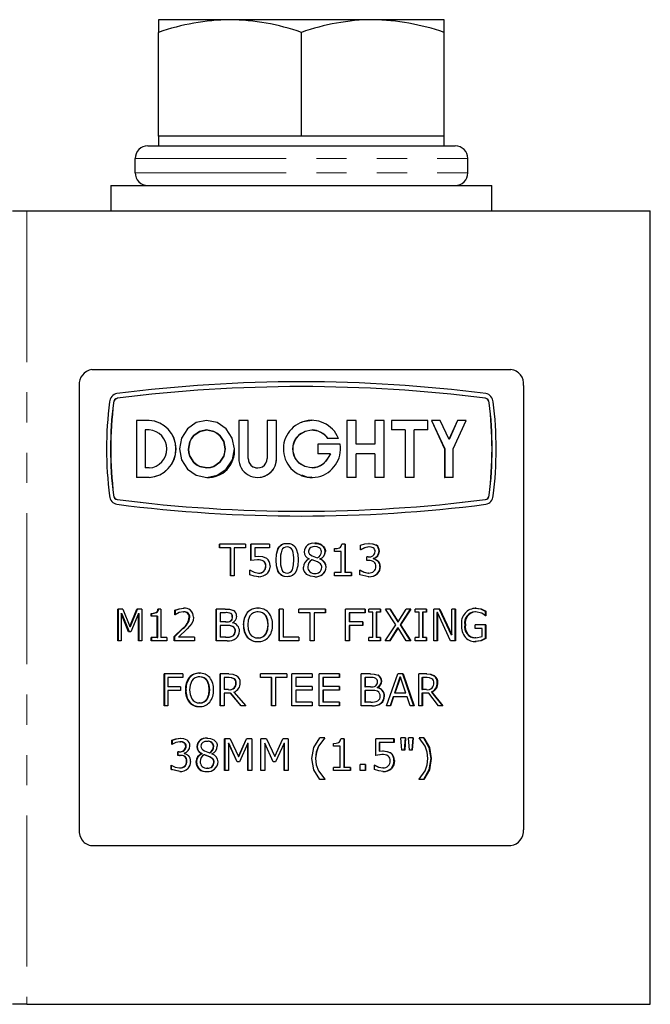
# Model space of a CAD drawing. Units: millimetres. Extents: x 92 to 537, y -88 to 411.
# Drawn here: x 447 to 487, y 209 to 271 of the extents above; entities that cross this region are included whole.
import ezdxf

# ---------------------------------------------------------------- set-up
doc = ezdxf.new("R2010")
doc.units = ezdxf.units.MM
doc.header["$LTSCALE"] = 1.5
doc.linetypes.add('PHANTOM', pattern=[12.7, 6.35, -1.27, 1.27, -1.27, 1.27, -1.27])

msp = doc.modelspace()

# ---------------------------------------------------------------- linework, layer by layer
at = {"color": 7, "linetype": 'Continuous', "lineweight": 25}
for p, q in [((455.867, 271.471), (455.867, 270.667)), ((460.367, 271.471), (455.867, 271.471)), ((469.367, 271.471), (460.367, 271.471)), ((473.867, 271.471), (469.367, 271.471)), ((473.867, 270.667), (473.867, 271.471)), ((455.867, 264.121), (455.867, 270.667)), ((464.867, 264.121), (464.867, 270.667)), ((473.867, 264.121), (473.867, 270.667)), ((455.867, 264.121), (455.867, 263.521)), ((460.367, 264.121), (455.867, 264.121)), ((464.867, 264.121), (460.367, 264.121)), ((469.367, 264.121), (464.867, 264.121)), ((473.867, 264.121), (469.367, 264.121)), ((473.867, 263.521), (473.867, 264.121)), ((455.187, 263.521), (474.567, 263.521)), ((454.386, 261.821), (454.386, 262.721)), ((475.367, 261.821), (475.367, 262.721)), ((452.867, 261.021), (452.867, 259.421)), ((452.867, 261.021), (476.867, 261.021)), ((476.867, 259.421), (476.867, 261.021)), ((446.665, 259.421), (447.555, 259.421)), ((447.555, 259.421), (486.867, 259.421)), ((486.867, 209.421), (486.867, 259.421)), ((451.657, 249.421), (478.078, 249.421)), ((450.866, 248.421), (450.866, 220.421)), ((478.868, 248.421), (478.868, 220.421)), ((476.702, 247.335), (476.713, 247.335)), ((454.482, 246.221), (454.482, 242.62)), ((455.269, 246.221), (454.482, 246.221)), ((455.277, 246.221), (455.269, 246.221)), ((460.925, 246.221), (460.925, 243.821)), ((461.517, 246.221), (460.925, 246.221)), ((461.517, 243.821), (461.517, 246.221)), ((461.52, 246.221), (461.517, 246.221)), ((461.52, 243.821), (461.52, 246.221)), ((462.71, 246.221), (462.71, 243.821)), ((463.308, 246.221), (462.71, 246.221)), ((463.308, 243.821), (463.308, 246.221)), ((463.31, 246.221), (463.308, 246.221)), ((463.31, 243.821), (463.31, 246.221)), ((467.73, 246.221), (467.73, 242.62)), ((467.73, 246.221), (467.733, 246.221)), ((467.733, 246.221), (467.733, 242.62)), ((468.327, 246.221), (467.733, 246.221)), ((468.327, 244.721), (468.327, 246.221)), ((469.505, 246.221), (469.505, 244.721)), ((469.505, 246.221), (469.509, 246.221)), ((470.095, 246.221), (469.509, 246.221)), ((469.509, 246.221), (469.509, 244.721)), ((470.095, 242.62), (470.095, 246.221)), ((470.542, 246.221), (470.542, 245.621)), ((470.542, 246.221), (470.547, 246.221)), ((470.547, 246.221), (470.547, 245.621)), ((472.832, 246.221), (470.547, 246.221)), ((472.832, 245.621), (472.832, 246.221)), ((473.065, 246.221), (473.894, 244.42)), ((473.065, 246.221), (473.072, 246.221)), ((473.072, 246.221), (473.903, 244.42)), ((473.627, 246.221), (473.072, 246.221)), ((474.176, 245.021), (473.627, 246.221)), ((474.709, 246.221), (474.168, 245.021)), ((474.718, 246.221), (474.176, 245.021)), ((474.448, 244.42), (475.253, 246.221)), ((474.709, 246.221), (474.718, 246.221)), ((475.253, 246.221), (474.718, 246.221)), ((455.269, 245.621), (455.016, 245.621)), ((455.016, 245.621), (455.016, 243.22)), ((455.025, 245.621), (455.025, 243.22)), ((470.542, 245.621), (470.547, 245.621)), ((471.413, 245.621), (470.547, 245.621)), ((471.407, 245.621), (471.407, 242.62)), ((471.413, 245.621), (471.413, 242.62)), ((472.832, 245.621), (471.985, 245.621)), ((471.985, 242.62), (471.985, 245.621)), ((465.909, 244.721), (465.909, 244.121)), ((465.909, 244.721), (465.91, 244.721)), ((465.91, 244.721), (465.91, 244.121)), ((467.308, 244.721), (465.91, 244.721)), ((466.537, 245.081), (466.538, 245.081)), ((467.208, 245.081), (466.538, 245.081)), ((469.509, 244.721), (468.327, 244.721)), ((465.909, 244.121), (465.91, 244.121)), ((466.697, 244.121), (465.91, 244.121)), ((469.509, 244.121), (468.327, 244.121)), ((468.327, 242.62), (468.327, 244.121)), ((469.505, 244.121), (469.505, 242.62)), ((469.509, 244.121), (469.509, 242.62)), ((473.894, 244.42), (473.894, 242.62)), ((473.894, 244.42), (473.903, 244.42)), ((473.903, 244.42), (473.903, 242.62)), ((474.448, 242.62), (474.448, 244.42)), ((455.269, 242.62), (454.482, 242.62)), ((455.269, 243.22), (455.016, 243.22)), ((455.277, 242.62), (455.269, 242.62)), ((467.73, 242.62), (467.733, 242.62)), ((468.327, 242.62), (467.733, 242.62)), ((469.505, 242.62), (469.509, 242.62)), ((470.095, 242.62), (469.509, 242.62)), ((471.407, 242.62), (471.413, 242.62)), ((471.985, 242.62), (471.413, 242.62)), ((473.894, 242.62), (473.903, 242.62)), ((474.448, 242.62), (473.903, 242.62)), ((453.032, 241.507), (453.021, 241.507)), ((461.338, 238.421), (459.7, 238.421)), ((459.7, 238.193), (459.7, 238.421)), ((459.723, 238.193), (459.723, 238.421)), ((461.338, 238.421), (461.338, 238.193)), ((462.87, 238.421), (461.688, 238.421)), ((461.688, 237.383), (461.688, 238.421)), ((461.703, 237.383), (461.703, 238.421)), ((462.87, 238.421), (462.87, 238.193)), ((463.969, 238.471), (463.973, 238.471)), ((465.715, 238.471), (465.711, 238.471)), ((467.62, 238.421), (467.417, 238.421)), ((467.607, 238.421), (467.607, 236.623)), ((467.62, 238.421), (467.62, 236.623)), ((468.596, 238.066), (468.596, 238.345)), ((469.148, 238.471), (469.129, 238.471)), ((469.597, 238.356), (469.576, 238.356)), ((460.392, 238.193), (459.7, 238.193)), ((460.392, 236.421), (460.392, 238.193)), ((460.392, 238.193), (460.412, 238.193)), ((460.412, 236.421), (460.412, 238.193)), ((460.64, 238.193), (460.64, 236.421)), ((461.338, 238.193), (460.64, 238.193)), ((461.939, 238.193), (461.939, 237.65)), ((462.87, 238.193), (461.939, 238.193)), ((461.939, 237.65), (462.161, 237.661)), ((461.952, 237.65), (462.173, 237.661)), ((462.161, 237.661), (462.173, 237.661)), ((463.973, 238.243), (463.969, 238.243)), ((464.307, 238.034), (464.305, 238.034)), ((465.321, 237.971), (465.323, 237.971)), ((465.542, 237.678), (465.545, 237.678)), ((465.542, 237.678), (465.87, 237.551)), ((465.545, 237.678), (465.875, 237.551)), ((465.72, 238.269), (465.723, 238.269)), ((466.385, 237.96), (466.378, 237.96)), ((466.965, 237.965), (466.965, 238.142)), ((467.368, 237.965), (466.965, 237.965)), ((467.368, 236.623), (467.368, 237.965)), ((468.61, 238.066), (468.596, 238.066)), ((469.138, 238.243), (469.119, 238.243)), ((469.788, 237.98), (469.766, 237.98)), ((462.098, 237.433), (461.688, 237.383)), ((461.939, 237.65), (461.952, 237.65)), ((462.098, 237.433), (462.11, 237.433)), ((462.485, 237.34), (462.496, 237.34)), ((462.618, 237.048), (462.628, 237.048)), ((463.274, 237.419), (463.281, 237.419)), ((465.367, 237.489), (465.367, 237.497)), ((465.537, 237.427), (465.54, 237.427)), ((465.885, 237.3), (465.54, 237.427)), ((465.87, 237.551), (465.875, 237.551)), ((466.044, 237.486), (466.038, 237.486)), ((466.038, 237.486), (466.038, 237.478)), ((466.044, 237.478), (466.038, 237.478)), ((466.044, 237.486), (466.044, 237.478)), ((469.086, 237.611), (468.995, 237.611)), ((468.995, 237.383), (468.995, 237.611)), ((469.114, 237.383), (468.995, 237.383)), ((469.391, 237.524), (469.391, 237.505)), ((469.411, 237.524), (469.391, 237.524)), ((469.411, 237.505), (469.391, 237.505)), ((469.411, 237.524), (469.411, 237.505)), ((469.694, 237.375), (469.672, 237.375)), ((460.64, 236.421), (460.392, 236.421)), ((461.632, 236.775), (461.613, 236.775)), ((461.613, 236.488), (461.613, 236.775)), ((461.613, 236.488), (461.628, 236.488)), ((461.628, 236.488), (461.628, 236.775)), ((462.166, 236.598), (462.178, 236.598)), ((462.501, 236.72), (462.512, 236.72)), ((463.973, 236.598), (463.969, 236.598)), ((464.309, 236.809), (464.306, 236.809)), ((465.271, 236.991), (465.272, 236.991)), ((465.717, 236.573), (465.721, 236.573)), ((466.436, 236.976), (466.429, 236.976)), ((467.368, 236.623), (466.965, 236.623)), ((466.965, 236.421), (466.965, 236.623)), ((468.021, 236.421), (466.965, 236.421)), ((467.62, 236.623), (467.607, 236.623)), ((468.021, 236.623), (467.62, 236.623)), ((468.007, 236.623), (468.007, 236.421)), ((468.021, 236.623), (468.021, 236.421)), ((468.566, 236.775), (468.546, 236.775)), ((468.546, 236.496), (468.546, 236.775)), ((469.129, 236.37), (468.546, 236.496)), ((469.121, 236.598), (469.102, 236.598)), ((469.653, 236.554), (469.631, 236.554)), ((469.837, 237.004), (469.815, 237.004)), ((462.175, 236.37), (462.187, 236.37)), ((463.969, 236.37), (463.973, 236.37)), ((465.715, 236.37), (465.711, 236.37)), ((469.129, 236.37), (469.109, 236.37)), ((453.605, 234.329), (453.292, 234.329)), ((453.292, 232.329), (453.292, 234.329)), ((453.344, 232.329), (453.344, 234.329)), ((453.508, 234.054), (453.508, 232.329)), ((453.976, 232.886), (453.508, 234.054)), ((453.508, 234.054), (453.56, 234.054)), ((454.025, 232.886), (453.56, 234.054)), ((453.605, 234.329), (454.058, 233.22)), ((454.058, 233.22), (454.502, 234.329)), ((454.106, 233.22), (454.548, 234.329)), ((454.591, 234.054), (454.112, 232.886)), ((454.816, 234.329), (454.502, 234.329)), ((454.591, 232.329), (454.591, 234.054)), ((454.591, 234.054), (454.638, 234.054)), ((454.638, 232.329), (454.638, 234.054)), ((454.816, 234.329), (454.816, 232.329)), ((455.408, 233.873), (455.408, 234.05)), ((455.408, 234.05), (455.45, 234.05)), ((455.45, 233.873), (455.45, 234.05)), ((455.697, 234.105), (455.739, 234.105)), ((456.007, 234.329), (455.82, 234.329)), ((456.007, 234.329), (456.007, 232.531)), ((456.897, 233.974), (456.897, 234.255)), ((456.897, 234.255), (456.933, 234.255)), ((456.91, 233.974), (456.897, 233.974)), ((456.933, 233.974), (456.933, 234.255)), ((457.428, 234.152), (457.461, 234.152)), ((457.434, 234.38), (457.468, 234.38)), ((460.071, 234.329), (459.503, 234.329)), ((459.503, 232.329), (459.503, 234.329)), ((459.527, 232.329), (459.527, 234.329)), ((459.749, 234.101), (459.749, 233.519)), ((460.054, 234.101), (459.749, 234.101)), ((460.076, 234.101), (460.054, 234.101)), ((460.437, 234.047), (460.417, 234.047)), ((461.461, 234.106), (461.476, 234.106)), ((462.127, 234.38), (462.139, 234.38)), ((462.141, 234.152), (462.128, 234.152)), ((463.729, 234.329), (463.476, 234.329)), ((463.476, 232.329), (463.476, 234.329)), ((463.482, 232.329), (463.482, 234.329)), ((463.729, 234.329), (463.729, 232.557)), ((466.385, 234.329), (464.715, 234.329)), ((464.715, 234.101), (464.715, 234.329)), ((465.424, 234.101), (464.715, 234.101)), ((464.716, 234.101), (464.716, 234.329)), ((465.424, 232.329), (465.424, 234.101)), ((465.674, 234.101), (465.674, 232.329)), ((465.677, 234.101), (465.674, 234.101)), ((465.677, 234.101), (465.677, 232.329)), ((466.385, 234.101), (465.677, 234.101)), ((466.378, 234.329), (466.378, 234.101)), ((466.385, 234.329), (466.385, 234.101)), ((468.895, 234.329), (467.645, 234.329)), ((467.645, 232.329), (467.645, 234.329)), ((467.882, 234.101), (467.882, 233.519)), ((467.896, 234.101), (467.882, 234.101)), ((467.896, 234.101), (467.896, 233.519)), ((468.895, 234.101), (467.896, 234.101)), ((468.877, 234.329), (468.877, 234.101)), ((468.895, 234.329), (468.895, 234.101)), ((469.862, 234.329), (469.119, 234.329)), ((469.119, 234.126), (469.119, 234.329)), ((469.368, 234.126), (469.119, 234.126)), ((469.368, 232.531), (469.368, 234.126)), ((469.594, 234.126), (469.594, 232.531)), ((469.615, 234.126), (469.594, 234.126)), ((469.615, 234.126), (469.615, 232.531)), ((469.862, 234.126), (469.615, 234.126)), ((469.84, 234.329), (469.84, 234.126)), ((469.862, 234.329), (469.862, 234.126)), ((470.819, 233.328), (470.182, 234.329)), ((470.476, 234.329), (470.182, 234.329)), ((470.451, 234.329), (470.946, 233.516)), ((470.476, 234.329), (470.974, 233.516)), ((470.974, 233.516), (471.471, 234.329)), ((471.733, 234.329), (471.089, 233.34)), ((471.764, 234.329), (471.117, 233.34)), ((471.764, 234.329), (471.471, 234.329)), ((472.766, 234.329), (472.052, 234.329)), ((472.052, 234.126), (472.052, 234.329)), ((472.291, 234.126), (472.052, 234.126)), ((472.291, 232.531), (472.291, 234.126)), ((472.495, 234.126), (472.495, 232.531)), ((472.529, 234.126), (472.495, 234.126)), ((472.529, 234.126), (472.529, 232.531)), ((472.766, 234.126), (472.529, 234.126)), ((472.731, 234.329), (472.731, 234.126)), ((472.766, 234.329), (472.766, 234.126)), ((473.593, 234.329), (473.214, 234.329)), ((473.214, 232.329), (473.214, 234.329)), ((473.409, 234.118), (473.409, 232.329)), ((473.448, 234.118), (473.409, 234.118)), ((473.448, 234.118), (473.448, 232.329)), ((474.28, 232.329), (473.448, 234.118)), ((473.554, 234.329), (474.307, 232.696)), ((473.593, 234.329), (474.35, 232.696)), ((474.578, 234.329), (474.35, 234.329)), ((474.35, 232.696), (474.35, 234.329)), ((474.534, 234.329), (474.534, 232.329)), ((474.578, 234.329), (474.578, 232.329)), ((475.843, 234.152), (475.794, 234.152)), ((475.881, 234.38), (475.832, 234.38)), ((476.252, 234.061), (475.843, 234.152)), ((476.487, 233.898), (476.252, 234.061)), ((476.455, 234.205), (476.455, 233.898)), ((476.508, 234.205), (476.455, 234.205)), ((476.508, 234.205), (476.508, 233.898)), ((455.776, 233.873), (455.408, 233.873)), ((455.776, 232.531), (455.776, 233.873)), ((455.776, 233.873), (455.817, 233.873)), ((455.817, 232.531), (455.817, 233.873)), ((457.956, 233.423), (457.673, 233.078)), ((457.802, 233.817), (457.834, 233.817)), ((460.08, 233.519), (459.749, 233.519)), ((460.102, 233.519), (460.08, 233.519)), ((460.424, 233.585), (460.404, 233.585)), ((460.536, 233.842), (460.516, 233.842)), ((460.53, 233.471), (460.53, 233.46)), ((461.213, 233.328), (461.23, 233.328)), ((462.779, 233.328), (462.769, 233.328)), ((467.896, 233.519), (467.882, 233.519)), ((468.746, 233.519), (467.896, 233.519)), ((468.729, 233.519), (468.729, 233.291)), ((468.746, 233.519), (468.746, 233.291)), ((470.158, 232.329), (470.819, 233.328)), ((470.946, 233.516), (470.974, 233.516)), ((471.089, 233.34), (471.733, 232.329)), ((471.089, 233.34), (471.117, 233.34)), ((471.117, 233.34), (471.764, 232.329)), ((475.21, 233.339), (475.164, 233.339)), ((476.508, 233.342), (475.832, 233.342)), ((475.832, 233.114), (475.832, 233.342)), ((476.455, 233.342), (476.455, 232.468)), ((476.508, 233.898), (476.487, 233.898)), ((476.508, 233.342), (476.508, 232.468)), ((454.112, 232.886), (453.976, 232.886)), ((454.058, 233.22), (454.106, 233.22)), ((456.85, 232.607), (457.371, 233.095)), ((456.886, 232.607), (457.405, 233.095)), ((457.673, 233.078), (457.115, 232.557)), ((459.749, 233.291), (459.749, 232.557)), ((460.155, 233.291), (459.749, 233.291)), ((460.176, 233.291), (460.155, 233.291)), ((460.545, 233.238), (460.526, 233.238)), ((460.709, 232.929), (460.69, 232.929)), ((467.882, 233.291), (467.882, 232.329)), ((467.896, 233.291), (467.882, 233.291)), ((467.896, 233.291), (467.896, 232.329)), ((468.746, 233.291), (467.896, 233.291)), ((470.935, 233.152), (470.43, 232.329)), ((470.962, 233.152), (470.455, 232.329)), ((470.935, 233.152), (470.962, 233.152)), ((471.474, 232.329), (470.962, 233.152)), ((474.35, 232.696), (474.307, 232.696)), ((476.27, 233.114), (475.832, 233.114)), ((476.27, 232.601), (476.27, 233.114)), ((453.508, 232.329), (453.292, 232.329)), ((454.816, 232.329), (454.591, 232.329)), ((455.776, 232.531), (455.408, 232.531)), ((455.408, 232.329), (455.408, 232.531)), ((456.38, 232.329), (455.408, 232.329)), ((455.45, 232.329), (455.45, 232.531)), ((455.776, 232.531), (455.817, 232.531)), ((456.38, 232.531), (456.007, 232.531)), ((456.38, 232.531), (456.38, 232.329)), ((456.85, 232.329), (456.85, 232.607)), ((456.85, 232.607), (456.886, 232.607)), ((458.139, 232.329), (456.85, 232.329)), ((456.886, 232.329), (456.886, 232.607)), ((458.139, 232.557), (457.115, 232.557)), ((458.139, 232.557), (458.139, 232.329)), ((460.187, 232.329), (459.503, 232.329)), ((460.091, 232.557), (459.749, 232.557)), ((460.112, 232.557), (460.091, 232.557)), ((460.568, 232.64), (460.548, 232.64)), ((461.46, 232.553), (461.475, 232.553)), ((462.127, 232.278), (462.139, 232.278)), ((462.141, 232.506), (462.128, 232.506)), ((464.715, 232.329), (463.476, 232.329)), ((464.715, 232.557), (463.729, 232.557)), ((464.715, 232.557), (464.715, 232.329)), ((465.677, 232.329), (465.424, 232.329)), ((467.896, 232.329), (467.645, 232.329)), ((469.368, 232.531), (469.119, 232.531)), ((469.119, 232.329), (469.119, 232.531)), ((469.862, 232.329), (469.119, 232.329)), ((469.615, 232.531), (469.594, 232.531)), ((469.862, 232.531), (469.615, 232.531)), ((469.84, 232.531), (469.84, 232.329)), ((469.862, 232.531), (469.862, 232.329)), ((470.455, 232.329), (470.158, 232.329)), ((471.764, 232.329), (471.474, 232.329)), ((472.291, 232.531), (472.052, 232.531)), ((472.052, 232.329), (472.052, 232.531)), ((472.766, 232.329), (472.052, 232.329)), ((472.529, 232.531), (472.495, 232.531)), ((472.766, 232.531), (472.529, 232.531)), ((472.731, 232.531), (472.731, 232.329)), ((472.766, 232.531), (472.766, 232.329)), ((473.448, 232.329), (473.214, 232.329)), ((474.578, 232.329), (474.28, 232.329)), ((475.863, 232.506), (475.813, 232.506)), ((475.881, 232.278), (475.831, 232.278)), ((475.863, 232.506), (476.27, 232.601)), ((476.508, 232.468), (476.455, 232.468)), ((457.396, 230.237), (456.217, 230.237)), ((456.217, 228.237), (456.217, 230.237)), ((456.256, 228.237), (456.256, 230.237)), ((457.396, 230.237), (457.396, 230.009)), ((458.441, 230.288), (458.47, 230.288)), ((460.288, 230.237), (459.749, 230.237)), ((459.749, 228.237), (459.749, 230.237)), ((459.772, 228.237), (459.772, 230.237)), ((463.956, 230.237), (462.291, 230.237)), ((462.291, 230.009), (462.291, 230.237)), ((462.302, 230.009), (462.302, 230.237)), ((463.956, 230.237), (463.956, 230.009)), ((465.551, 230.237), (464.26, 230.237)), ((464.26, 228.237), (464.26, 230.237)), ((464.263, 228.237), (464.263, 230.237)), ((465.548, 230.237), (465.548, 230.009)), ((465.551, 230.237), (465.551, 230.009)), ((467.268, 230.237), (465.981, 230.237)), ((465.981, 228.237), (465.981, 230.237)), ((467.257, 230.237), (467.257, 230.009)), ((467.268, 230.237), (467.268, 230.009)), ((469.219, 230.237), (468.646, 230.237)), ((468.646, 228.237), (468.646, 230.237)), ((470.231, 228.237), (470.94, 230.237)), ((471.282, 230.237), (470.94, 230.237)), ((471.253, 230.237), (471.948, 228.237)), ((471.282, 230.237), (471.98, 228.237)), ((472.785, 230.237), (472.267, 230.237)), ((472.267, 228.237), (472.267, 230.237)), ((456.45, 230.009), (456.45, 229.427)), ((457.396, 230.009), (456.45, 230.009)), ((457.801, 230.014), (457.832, 230.014)), ((458.471, 230.06), (458.442, 230.06)), ((459.996, 230.009), (459.996, 229.25)), ((460.299, 230.009), (459.996, 230.009)), ((460.319, 230.009), (460.299, 230.009)), ((460.632, 229.939), (460.613, 229.939)), ((460.758, 229.673), (460.74, 229.673)), ((462.996, 230.009), (462.291, 230.009)), ((462.996, 228.237), (462.996, 230.009)), ((462.996, 230.009), (463.005, 230.009)), ((463.005, 228.237), (463.005, 230.009)), ((463.248, 230.009), (463.248, 228.237)), ((463.956, 230.009), (463.248, 230.009)), ((464.513, 230.009), (464.513, 229.452)), ((465.551, 230.009), (464.513, 230.009)), ((466.227, 230.009), (466.227, 229.452)), ((466.234, 230.009), (466.227, 230.009)), ((466.234, 230.009), (466.234, 229.452)), ((467.268, 230.009), (466.234, 230.009)), ((468.877, 230.009), (468.877, 229.427)), ((468.877, 230.009), (468.895, 230.009)), ((468.895, 230.009), (468.895, 229.427)), ((469.203, 230.009), (468.895, 230.009)), ((469.735, 230.153), (469.713, 230.153)), ((469.936, 229.785), (469.913, 229.785)), ((471.083, 230.027), (470.736, 229.022)), ((471.111, 230.027), (470.762, 229.022)), ((471.111, 230.027), (471.083, 230.027)), ((471.457, 229.022), (471.111, 230.027)), ((472.471, 230.009), (472.471, 229.25)), ((472.471, 230.009), (472.505, 230.009)), ((472.505, 230.009), (472.505, 229.25)), ((472.795, 230.009), (472.505, 230.009)), ((473.261, 230.129), (473.223, 230.129)), ((473.471, 229.688), (473.433, 229.688)), ((457.253, 229.427), (456.45, 229.427)), ((456.45, 229.199), (456.45, 228.237)), ((457.253, 229.199), (456.45, 229.199)), ((457.253, 229.427), (457.253, 229.199)), ((457.563, 229.236), (457.596, 229.236)), ((459.088, 229.236), (459.062, 229.236)), ((460.256, 229.25), (459.996, 229.25)), ((459.996, 229.022), (459.996, 228.237)), ((460.404, 229.022), (459.996, 229.022)), ((460.277, 229.25), (460.256, 229.25)), ((461.063, 228.237), (460.404, 229.022)), ((460.404, 229.022), (460.424, 229.022)), ((461.08, 228.237), (460.424, 229.022)), ((460.621, 229.102), (461.363, 228.237)), ((460.644, 229.355), (460.625, 229.355)), ((465.551, 229.452), (464.513, 229.452)), ((464.513, 229.224), (464.513, 228.465)), ((465.551, 229.224), (464.513, 229.224)), ((465.548, 229.452), (465.548, 229.224)), ((465.551, 229.452), (465.551, 229.224)), ((466.234, 229.452), (466.227, 229.452)), ((466.227, 229.224), (466.227, 228.465)), ((466.234, 229.224), (466.227, 229.224)), ((467.268, 229.452), (466.234, 229.452)), ((466.234, 229.224), (466.234, 228.465)), ((467.268, 229.224), (466.234, 229.224)), ((467.257, 229.452), (467.257, 229.224)), ((467.268, 229.452), (467.268, 229.224)), ((468.877, 229.427), (468.895, 229.427)), ((468.877, 229.199), (468.877, 228.465)), ((468.877, 229.199), (468.895, 229.199)), ((469.229, 229.427), (468.895, 229.427)), ((468.895, 229.199), (468.895, 228.465)), ((469.304, 229.199), (468.895, 229.199)), ((469.657, 229.379), (469.657, 229.368)), ((469.679, 229.379), (469.657, 229.379)), ((469.679, 229.368), (469.657, 229.368)), ((469.679, 229.379), (469.679, 229.368)), ((470.762, 229.022), (470.736, 229.022)), ((471.457, 229.022), (470.762, 229.022)), ((472.471, 229.25), (472.505, 229.25)), ((472.471, 229.022), (472.471, 228.237)), ((472.505, 229.022), (472.471, 229.022)), ((472.755, 229.25), (472.505, 229.25)), ((472.505, 229.022), (472.505, 228.237)), ((472.896, 229.022), (472.505, 229.022)), ((473.517, 228.237), (472.896, 229.022)), ((473.065, 229.102), (473.757, 228.237)), ((473.102, 229.102), (473.065, 229.102)), ((473.102, 229.102), (473.797, 228.237)), ((457.799, 228.461), (457.831, 228.461)), ((458.471, 228.414), (458.442, 228.414)), ((465.551, 228.465), (464.513, 228.465)), ((465.548, 228.465), (465.548, 228.237)), ((465.551, 228.465), (465.551, 228.237)), ((466.234, 228.465), (466.227, 228.465)), ((467.268, 228.465), (466.234, 228.465)), ((467.257, 228.465), (467.257, 228.237)), ((467.268, 228.465), (467.268, 228.237)), ((468.877, 228.465), (468.895, 228.465)), ((469.24, 228.465), (468.895, 228.465)), ((469.908, 228.4), (469.885, 228.4)), ((470.108, 228.849), (470.085, 228.849)), ((470.657, 228.794), (470.467, 228.237)), ((470.684, 228.794), (470.493, 228.237)), ((470.684, 228.794), (470.657, 228.794)), ((471.536, 228.794), (470.684, 228.794)), ((471.724, 228.237), (471.536, 228.794)), ((456.45, 228.237), (456.217, 228.237)), ((458.441, 228.186), (458.47, 228.186)), ((459.996, 228.237), (459.749, 228.237)), ((461.363, 228.237), (461.063, 228.237)), ((463.248, 228.237), (462.996, 228.237)), ((465.551, 228.237), (464.26, 228.237)), ((467.268, 228.237), (465.981, 228.237)), ((469.336, 228.237), (468.646, 228.237)), ((470.493, 228.237), (470.231, 228.237)), ((471.98, 228.237), (471.724, 228.237)), ((472.505, 228.237), (472.267, 228.237)), ((473.797, 228.237), (473.517, 228.237)), ((456.697, 225.791), (456.697, 226.07)), ((456.697, 226.07), (456.734, 226.07)), ((456.734, 225.791), (456.734, 226.07)), ((457.212, 225.968), (457.246, 225.968)), ((457.221, 226.196), (457.256, 226.196)), ((457.466, 225.904), (457.499, 225.904)), ((458.916, 226.196), (458.942, 226.196)), ((458.95, 225.993), (458.924, 225.993)), ((460.39, 226.145), (460.033, 226.145)), ((460.033, 224.145), (460.033, 226.145)), ((460.055, 224.145), (460.055, 226.145)), ((460.28, 225.87), (460.28, 224.145)), ((460.811, 224.702), (460.28, 225.87)), ((460.28, 225.87), (460.301, 225.87)), ((460.829, 224.702), (460.301, 225.87)), ((460.39, 226.145), (460.903, 225.037)), ((460.903, 225.037), (461.401, 226.145)), ((460.92, 225.037), (461.416, 226.145)), ((461.501, 225.87), (460.963, 224.702)), ((461.751, 226.145), (461.401, 226.145)), ((461.501, 224.145), (461.501, 225.87)), ((461.501, 225.87), (461.516, 225.87)), ((461.516, 224.145), (461.516, 225.87)), ((461.751, 226.145), (461.751, 224.145)), ((462.666, 226.145), (462.303, 226.145)), ((462.303, 224.145), (462.303, 226.145)), ((462.315, 224.145), (462.315, 226.145)), ((462.555, 225.87), (462.555, 224.145)), ((463.093, 224.702), (462.555, 225.87)), ((462.555, 225.87), (462.565, 225.87)), ((463.101, 224.702), (462.565, 225.87)), ((462.666, 226.145), (463.187, 225.037)), ((463.187, 225.037), (463.691, 226.145)), ((463.194, 225.037), (463.696, 226.145)), ((463.792, 225.87), (463.248, 224.702)), ((464.045, 226.145), (463.691, 226.145)), ((463.792, 224.145), (463.792, 225.87)), ((463.792, 225.87), (463.797, 225.87)), ((463.797, 224.145), (463.797, 225.87)), ((464.045, 226.145), (464.045, 224.145)), ((466.341, 226.208), (465.945, 225.685)), ((466.347, 226.208), (465.95, 225.685)), ((466.347, 226.221), (466.04, 226.221)), ((466.341, 226.221), (466.341, 226.208)), ((466.347, 226.208), (466.341, 226.208)), ((466.347, 226.221), (466.347, 226.208)), ((466.902, 225.69), (466.902, 225.867)), ((467.557, 226.145), (467.354, 226.145)), ((467.545, 226.145), (467.545, 224.348)), ((467.557, 226.145), (467.557, 224.348)), ((470.709, 226.145), (469.553, 226.145)), ((469.553, 225.107), (469.553, 226.145)), ((469.778, 225.917), (469.778, 225.375)), ((469.8, 225.917), (469.778, 225.917)), ((469.8, 225.917), (469.8, 225.375)), ((470.709, 225.917), (469.8, 225.917)), ((470.683, 226.145), (470.683, 225.917)), ((470.709, 226.145), (470.709, 225.917)), ((471.438, 226.221), (471.147, 226.221)), ((471.205, 225.436), (471.147, 226.221)), ((471.409, 226.221), (471.352, 225.436)), ((471.438, 226.221), (471.381, 225.436)), ((471.92, 226.221), (471.631, 226.221)), ((471.688, 225.436), (471.631, 226.221)), ((471.888, 226.221), (471.832, 225.436)), ((471.92, 226.221), (471.863, 225.436)), ((472.593, 226.221), (472.303, 226.221)), ((472.303, 226.208), (472.303, 226.221)), ((472.677, 225.685), (472.303, 226.208)), ((456.709, 225.791), (456.697, 225.791)), ((457.161, 225.335), (457.075, 225.335)), ((457.075, 225.107), (457.075, 225.335)), ((457.11, 225.107), (457.11, 225.335)), ((457.161, 225.335), (457.196, 225.335)), ((457.474, 225.249), (457.474, 225.23)), ((457.575, 225.681), (457.608, 225.681)), ((458.272, 225.667), (458.302, 225.667)), ((458.752, 225.403), (459.07, 225.275)), ((459.096, 225.275), (459.07, 225.275)), ((459.344, 225.679), (459.319, 225.679)), ((465.95, 225.685), (465.945, 225.685)), ((467.305, 225.69), (466.902, 225.69)), ((467.305, 224.348), (467.305, 225.69)), ((469.8, 225.375), (469.778, 225.375)), ((469.8, 225.375), (470.018, 225.386)), ((470.018, 225.386), (469.995, 225.386)), ((470.515, 225.26), (470.489, 225.26)), ((471.381, 225.436), (471.205, 225.436)), ((471.863, 225.436), (471.688, 225.436)), ((457.188, 225.107), (457.075, 225.107)), ((457.188, 225.107), (457.223, 225.107)), ((457.501, 225.035), (457.534, 225.035)), ((457.623, 224.745), (457.655, 224.745)), ((458.224, 224.695), (458.254, 224.695)), ((458.581, 225.214), (458.581, 225.222)), ((458.581, 225.222), (458.609, 225.222)), ((458.581, 225.214), (458.609, 225.214)), ((458.609, 225.214), (458.609, 225.222)), ((459.08, 225.025), (458.747, 225.151)), ((458.774, 225.151), (458.747, 225.151)), ((459.106, 225.025), (458.774, 225.151)), ((459.106, 225.025), (459.08, 225.025)), ((459.233, 225.211), (459.233, 225.203)), ((459.369, 224.676), (459.344, 224.676)), ((460.963, 224.702), (460.811, 224.702)), ((460.903, 225.037), (460.92, 225.037)), ((463.248, 224.702), (463.093, 224.702)), ((463.187, 225.037), (463.194, 225.037)), ((465.766, 224.905), (465.762, 224.905)), ((469.933, 225.158), (469.532, 225.107)), ((469.956, 225.158), (469.553, 225.107)), ((469.956, 225.158), (469.933, 225.158)), ((470.733, 224.775), (470.707, 224.775)), ((473.061, 224.905), (473.024, 224.905)), ((456.669, 224.5), (456.65, 224.5)), ((456.65, 224.22), (456.65, 224.5)), ((457.202, 224.095), (456.65, 224.22)), ((456.65, 224.22), (456.687, 224.22)), ((456.687, 224.22), (456.687, 224.5)), ((457.237, 224.095), (456.687, 224.22)), ((457.195, 224.323), (457.23, 224.323)), ((457.202, 224.095), (457.237, 224.095)), ((457.508, 224.434), (457.541, 224.434)), ((458.916, 224.095), (458.942, 224.095)), ((458.948, 224.297), (458.921, 224.297)), ((460.28, 224.145), (460.033, 224.145)), ((461.751, 224.145), (461.501, 224.145)), ((462.555, 224.145), (462.303, 224.145)), ((464.045, 224.145), (463.792, 224.145)), ((465.95, 224.125), (465.945, 224.125)), ((465.945, 224.125), (466.341, 223.602)), ((465.95, 224.125), (466.347, 223.602)), ((467.305, 224.348), (466.902, 224.348)), ((466.902, 224.145), (466.902, 224.348)), ((467.958, 224.145), (466.902, 224.145)), ((467.557, 224.348), (467.545, 224.348)), ((467.958, 224.348), (467.557, 224.348)), ((467.945, 224.348), (467.945, 224.145)), ((467.958, 224.348), (467.958, 224.145)), ((468.908, 224.525), (468.584, 224.525)), ((468.584, 224.145), (468.584, 224.525)), ((468.908, 224.145), (468.584, 224.145)), ((468.89, 224.525), (468.89, 224.145)), ((468.908, 224.525), (468.908, 224.145)), ((469.497, 224.5), (469.479, 224.5)), ((469.479, 224.213), (469.479, 224.5)), ((470.023, 224.323), (470, 224.323)), ((470.032, 224.095), (470.009, 224.095)), ((470.551, 224.29), (470.525, 224.29)), ((472.303, 223.602), (472.677, 224.125)), ((466.347, 223.588), (466.04, 223.588)), ((466.347, 223.602), (466.341, 223.602)), ((466.341, 223.602), (466.341, 223.588)), ((466.347, 223.602), (466.347, 223.588)), ((472.303, 223.588), (472.303, 223.602)), ((472.593, 223.588), (472.303, 223.588)), ((451.657, 219.421), (478.078, 219.421)), ((447.555, 209.421), (446.665, 209.421)), ((447.555, 209.421), (486.867, 209.421))]:
    msp.add_line(p, q, dxfattribs=at)
at = {"color": 36, "linetype": 'PHANTOM', "lineweight": 18}
for p, q in [((454.386, 262.721), (475.367, 262.721)), ((454.386, 261.821), (475.367, 261.821)), ((447.555, 259.421), (447.555, 209.421)), ((453.277, 247.613), (453.266, 247.613)), ((476.458, 247.613), (476.468, 247.613)), ((453.032, 247.335), (453.021, 247.335)), ((461.52, 243.821), (461.517, 243.821)), ((463.31, 243.821), (463.308, 243.821)), ((476.702, 241.507), (476.713, 241.507)), ((453.277, 241.228), (453.266, 241.228)), ((476.458, 241.228), (476.468, 241.228)), ((464.388, 237.422), (464.386, 237.422)), ((457.371, 233.095), (457.405, 233.095))]:
    msp.add_line(p, q, dxfattribs=at)
at = {"color": 7, "linetype": 'Continuous', "lineweight": 25, "flags": 128}
for points in [[(460.652, 244.421), (460.516, 245.109), (460.134, 245.694), (459.565, 246.084), (458.897, 246.221), (458.236, 246.083), (457.681, 245.693), (457.312, 245.109), (457.184, 244.42), (457.313, 243.731), (457.682, 243.147), (458.238, 242.757), (458.9, 242.621), (459.567, 242.758), (460.136, 243.149), (460.517, 243.735), (460.652, 244.421)], [(465.541, 246.206), (464.96, 246.126), (464.875, 246.078)], [(460.064, 244.421), (459.971, 244.879), (459.72, 245.27), (459.544, 245.418), (459.34, 245.529), (458.895, 245.621), (458.454, 245.527), (458.082, 245.266), (457.941, 245.085), (457.836, 244.875), (457.751, 244.415), (457.773, 244.182), (457.84, 243.957), (458.089, 243.567), (458.263, 243.419), (458.463, 243.31), (458.906, 243.221), (459.132, 243.245), (459.349, 243.316), (459.726, 243.582), (459.978, 243.968), (460.043, 244.19), (460.064, 244.421)], [(460.068, 244.421), (459.983, 243.968), (459.731, 243.582), (459.354, 243.316), (459.137, 243.245), (458.912, 243.221), (458.469, 243.31), (458.269, 243.419), (458.096, 243.567), (457.846, 243.957), (457.779, 244.182), (457.757, 244.415), (457.843, 244.875), (457.947, 245.085), (458.088, 245.266), (458.46, 245.527), (458.901, 245.621), (459.345, 245.529), (459.549, 245.418), (459.724, 245.27), (459.976, 244.879), (460.068, 244.421)], [(466.697, 244.121), (466.558, 243.873), (466.405, 243.643), (466.235, 243.459), (466.076, 243.347), (465.895, 243.27), (465.488, 243.221), (465.081, 243.309), (464.734, 243.527), (464.482, 243.844), (464.352, 244.229), (464.356, 244.637), (464.494, 245.018), (464.754, 245.331), (465.105, 245.541), (465.511, 245.621), (465.915, 245.563), (466.096, 245.482), (466.256, 245.367), (466.401, 245.23), (466.538, 245.081)], [(464.879, 242.778), (465.248, 242.644), (465.537, 242.652)], [(463.274, 237.419), (463.297, 237.778), (463.392, 238.123), (463.491, 238.278), (463.624, 238.389), (463.791, 238.453), (463.879, 238.467), (463.969, 238.471)], [(463.281, 237.419), (463.304, 237.778), (463.398, 238.123), (463.498, 238.278), (463.63, 238.389), (463.796, 238.453), (463.884, 238.467), (463.973, 238.471)], [(463.969, 238.471), (464.147, 238.453), (464.313, 238.389), (464.45, 238.275), (464.545, 238.124), (464.642, 237.779), (464.665, 237.422)], [(465.715, 238.471), (465.949, 238.446), (466.165, 238.354), (466.259, 238.277), (466.327, 238.186), (466.371, 238.077), (466.382, 238.019), (466.385, 237.96)], [(468.596, 238.345), (468.867, 238.437), (469.148, 238.471)], [(469.129, 238.471), (469.362, 238.448), (469.576, 238.356)], [(469.148, 238.471), (469.382, 238.448), (469.597, 238.356)], [(462.161, 237.661), (462.426, 237.638), (462.67, 237.536)], [(465.72, 238.269), (465.582, 238.254), (465.453, 238.202), (465.396, 238.157), (465.355, 238.105), (465.329, 238.04), (465.321, 237.971)], [(465.321, 237.971), (465.325, 237.922), (465.337, 237.875), (465.386, 237.791), (465.542, 237.678)], [(465.723, 238.269), (465.585, 238.254), (465.456, 238.202), (465.398, 238.157), (465.357, 238.105), (465.331, 238.04), (465.323, 237.971)], [(465.323, 237.971), (465.327, 237.922), (465.339, 237.875), (465.388, 237.791), (465.545, 237.678)], [(466.132, 237.955), (466.124, 238.026), (466.098, 238.093), (466.057, 238.148), (465.999, 238.196), (465.867, 238.253), (465.723, 238.269)], [(466.965, 238.142), (467.127, 238.154), (467.283, 238.197)], [(469.119, 238.243), (468.844, 238.193), (468.593, 238.066)], [(469.138, 238.243), (468.862, 238.193), (468.61, 238.066)], [(469.086, 237.611), (469.24, 237.627), (469.382, 237.687), (469.442, 237.738), (469.485, 237.803), (469.509, 237.878), (469.516, 237.956)], [(469.403, 238.18), (469.276, 238.231), (469.138, 238.243)], [(462.895, 237.05), (462.848, 236.789), (462.707, 236.566)], [(463.969, 236.37), (463.791, 236.388), (463.624, 236.451), (463.486, 236.565), (463.391, 236.717), (463.296, 237.062), (463.274, 237.419)], [(463.973, 236.37), (463.796, 236.388), (463.629, 236.451), (463.493, 236.565), (463.398, 236.717), (463.303, 237.062), (463.281, 237.419)], [(464.665, 237.422), (464.642, 237.063), (464.548, 236.718), (464.448, 236.562), (464.314, 236.452), (464.147, 236.388), (464.058, 236.374), (463.969, 236.37)], [(464.306, 236.809), (464.374, 237.111), (464.386, 237.422)], [(464.309, 236.809), (464.376, 237.111), (464.388, 237.422)], [(466.158, 236.951), (466.154, 237.011), (466.142, 237.069), (466.119, 237.124), (466.084, 237.171), (465.885, 237.3)], [(469.391, 237.505), (469.539, 237.458), (469.672, 237.375)], [(469.411, 237.505), (469.561, 237.458), (469.694, 237.375)], [(462.175, 236.37), (461.888, 236.399), (461.613, 236.488)], [(462.187, 236.37), (461.901, 236.399), (461.628, 236.488)], [(461.632, 236.775), (461.887, 236.648), (462.166, 236.598)], [(465.715, 236.37), (465.454, 236.402), (465.218, 236.515), (465.12, 236.608), (465.05, 236.715), (465.007, 236.84), (464.997, 236.905), (464.994, 236.97)], [(468.55, 236.775), (468.814, 236.647), (469.102, 236.598)], [(468.566, 236.775), (468.832, 236.647), (469.121, 236.598)], [(469.815, 237.004), (469.769, 236.759), (469.631, 236.554)], [(469.837, 237.004), (469.792, 236.759), (469.653, 236.554)], [(455.408, 234.05), (455.555, 234.062), (455.697, 234.105)], [(455.45, 234.05), (455.597, 234.062), (455.739, 234.105)], [(456.897, 234.255), (457.159, 234.346), (457.434, 234.38)], [(457.428, 234.152), (457.157, 234.102), (456.91, 233.974)], [(456.933, 234.255), (457.194, 234.346), (457.468, 234.38)], [(460.071, 234.329), (460.334, 234.319), (460.587, 234.245)], [(461.23, 233.328), (461.283, 233.741), (461.476, 234.106)], [(462.128, 234.152), (462.055, 234.148), (461.982, 234.137), (461.844, 234.09), (461.724, 234.008), (461.627, 233.895), (461.517, 233.622), (461.488, 233.328)], [(462.769, 233.328), (462.74, 233.622), (462.629, 233.894), (462.532, 234.007), (462.413, 234.089), (462.274, 234.137), (462.128, 234.152)], [(462.779, 233.328), (462.75, 233.622), (462.639, 233.894), (462.542, 234.007), (462.424, 234.089), (462.286, 234.137), (462.141, 234.152)], [(475.832, 234.38), (476.153, 234.333), (476.455, 234.205)], [(475.881, 234.38), (476.204, 234.333), (476.508, 234.205)], [(458.067, 233.825), (458.04, 233.616), (457.956, 233.423)], [(461.488, 233.328), (461.517, 233.034), (461.628, 232.763), (461.724, 232.652), (461.845, 232.569), (461.983, 232.52), (462.128, 232.506)], [(462.128, 232.506), (462.201, 232.509), (462.274, 232.521), (462.412, 232.569), (462.533, 232.652), (462.629, 232.763), (462.74, 233.035), (462.769, 233.328)], [(462.141, 232.506), (462.213, 232.509), (462.286, 232.521), (462.423, 232.569), (462.543, 232.652), (462.639, 232.763), (462.75, 233.035), (462.779, 233.328)], [(460.526, 233.238), (460.343, 233.284), (460.155, 233.291)], [(460.545, 233.238), (460.364, 233.284), (460.176, 233.291)], [(476.455, 232.468), (476.153, 232.335), (475.831, 232.278)], [(476.508, 232.468), (476.204, 232.335), (475.881, 232.278)], [(460.288, 230.237), (460.547, 230.219), (460.79, 230.129)], [(469.2, 230.237), (469.463, 230.227), (469.713, 230.153)], [(469.219, 230.237), (469.484, 230.227), (469.735, 230.153)], [(472.749, 230.237), (472.995, 230.219), (473.223, 230.129)], [(472.785, 230.237), (473.032, 230.219), (473.261, 230.129)], [(457.596, 229.236), (457.647, 229.649), (457.832, 230.014)], [(458.442, 230.06), (458.372, 230.057), (458.302, 230.046), (458.168, 229.998), (458.053, 229.916), (457.96, 229.803), (457.854, 229.531), (457.826, 229.236)], [(459.062, 229.236), (459.034, 229.53), (458.926, 229.802), (458.832, 229.915), (458.717, 229.997), (458.583, 230.045), (458.442, 230.06)], [(459.088, 229.236), (459.06, 229.53), (458.953, 229.802), (458.86, 229.915), (458.745, 229.997), (458.611, 230.045), (458.471, 230.06)], [(460.613, 229.939), (460.461, 229.997), (460.299, 230.009)], [(460.632, 229.939), (460.481, 229.997), (460.319, 230.009)], [(473.094, 229.939), (472.95, 229.997), (472.795, 230.009)], [(457.826, 229.236), (457.854, 228.943), (457.961, 228.671), (458.053, 228.56), (458.169, 228.477), (458.302, 228.429), (458.442, 228.414)], [(458.442, 228.414), (458.513, 228.418), (458.583, 228.429), (458.716, 228.477), (458.833, 228.56), (458.927, 228.671), (459.034, 228.943), (459.062, 229.236)], [(458.471, 228.414), (458.542, 228.418), (458.611, 228.429), (458.744, 228.477), (458.86, 228.56), (458.953, 228.671), (459.061, 228.943), (459.088, 229.236)], [(469.674, 229.146), (469.493, 229.192), (469.304, 229.199)], [(456.697, 226.07), (456.953, 226.161), (457.221, 226.196)], [(457.212, 225.968), (456.948, 225.918), (456.709, 225.791)], [(456.734, 226.07), (456.988, 226.161), (457.256, 226.196)], [(457.466, 225.904), (457.343, 225.956), (457.212, 225.968)], [(457.221, 226.196), (457.445, 226.173), (457.653, 226.081)], [(457.499, 225.904), (457.377, 225.956), (457.246, 225.968)], [(458.924, 225.993), (458.79, 225.979), (458.666, 225.926), (458.611, 225.882), (458.571, 225.829), (458.546, 225.765), (458.539, 225.696)], [(458.916, 226.196), (459.142, 226.171), (459.351, 226.079), (459.442, 226.001), (459.509, 225.911), (459.551, 225.801), (459.561, 225.743), (459.565, 225.684)], [(465.538, 224.905), (465.663, 225.611), (466.04, 226.221)], [(466.902, 225.867), (467.064, 225.879), (467.22, 225.922)], [(472.558, 226.221), (472.909, 225.611), (473.024, 224.905)], [(472.593, 226.221), (472.945, 225.611), (473.061, 224.905)], [(465.945, 225.685), (465.808, 225.305), (465.762, 224.905)], [(465.95, 225.685), (465.813, 225.305), (465.766, 224.905)], [(469.995, 225.386), (470.253, 225.362), (470.489, 225.26)], [(470.018, 225.386), (470.277, 225.362), (470.515, 225.26)], [(472.849, 224.905), (472.806, 225.306), (472.677, 225.685)], [(457.474, 225.23), (457.618, 225.182), (457.747, 225.099)], [(457.887, 224.729), (457.842, 224.484), (457.707, 224.279)], [(459.344, 224.676), (459.34, 224.735), (459.329, 224.793), (459.306, 224.849), (459.272, 224.896), (459.08, 225.025)], [(459.369, 224.676), (459.365, 224.735), (459.353, 224.793), (459.331, 224.849), (459.297, 224.896), (459.106, 225.025)], [(466.04, 223.588), (465.663, 224.199), (465.538, 224.905)], [(465.762, 224.905), (465.807, 224.504), (465.945, 224.125)], [(465.766, 224.905), (465.811, 224.504), (465.95, 224.125)], [(470.707, 224.775), (470.661, 224.514), (470.525, 224.29)], [(470.733, 224.775), (470.688, 224.514), (470.551, 224.29)], [(473.024, 224.905), (472.909, 224.199), (472.558, 223.588)], [(473.061, 224.905), (472.945, 224.199), (472.593, 223.588)], [(472.677, 224.125), (472.807, 224.504), (472.849, 224.905)], [(456.669, 224.5), (456.92, 224.372), (457.195, 224.323)], [(469.476, 224.5), (469.727, 224.373), (470, 224.323)], [(470.032, 224.095), (469.75, 224.124), (469.479, 224.213)], [(469.497, 224.5), (469.749, 224.373), (470.023, 224.323)]]:
    msp.add_lwpolyline(points, dxfattribs=at)
at = {"color": 7, "linetype": 'Continuous', "lineweight": 25}
for centre, radius, start, end in [((460.576, 257.307), 14.165, 90.84253, 109.41371), ((460.175, 257.396), 14.076, 70.52692, 89.21685), ((469.53, 257.564), 13.908, 90.66932, 109.58691), ((469.109, 257.028), 14.445, 70.76759, 88.97618), ((455.187, 262.72), 0.801, 89.94149, 179.94843), ((474.567, 262.721), 0.8, 0, 90), ((455.187, 261.821), 0.801, 180.04958, 270.06051), ((474.567, 261.821), 0.8, 270, 0), ((451.79, 248.503), 0.927, 98.25501, 185.10928), ((477.982, 248.532), 0.894, 352.83059, 83.80512), ((464.867, 156.735), 91.915, 82.73031, 97.26969), ((464.867, 156.321), 92.026, 82.75784, 97.24216), ((464.867, 156.486), 91.861, 82.75133, 97.24867), ((453.353, 247.34), 0.583, 101.51669, 176.1482), ((453.327, 247.313), 0.306, 101.40114, 175.9971), ((453.337, 247.313), 0.306, 101.42962, 176.01989), ((476.397, 247.313), 0.306, 3.97386, 78.57664), ((476.408, 247.313), 0.306, 3.99657, 78.60519), ((476.382, 247.34), 0.583, 3.8518, 78.48331), ((476.185, 244.421), 23.6, 172.7982, 187.2018), ((475.883, 244.421), 23.047, 172.73649, 187.26351), ((475.915, 244.421), 23.067, 172.74297, 187.25703), ((453.82, 244.421), 23.067, 352.74297, 7.25703), ((453.851, 244.421), 23.047, 352.73649, 7.26351), ((453.549, 244.421), 23.6, 352.7982, 7.2018), ((455.16, 244.421), 1.804, 273.45171, 86.54829), ((455.167, 244.421), 1.804, 273.49568, 86.50432), ((465.532, 244.423), 1.8, 21.42946, 9.52051), ((455.18, 244.421), 1.204, 274.24167, 85.75833), ((465.456, 244.421), 1.141, 120.4711, 239.54144), ((465.491, 244.332), 1.286, 35.61098, 87.68108), ((458.98, 244.3), 1.68, 267.33271, 4.12648), ((465.464, 244.521), 1.295, 273.52659, 342.01546), ((462.116, 243.813), 1.192, 179.6552, 0.3448), ((462.113, 243.817), 0.596, 179.67707, 0.32293), ((462.117, 243.817), 0.597, 179.69647, 269.75099), ((462.111, 243.819), 1.198, 270.18183, 0.09676), ((453.353, 241.501), 0.583, 183.85187, 258.48329), ((453.327, 241.528), 0.306, 183.99673, 258.60512), ((453.337, 241.528), 0.306, 183.97402, 258.57657), ((476.397, 241.528), 0.306, 281.42957, 356.01984), ((476.408, 241.528), 0.306, 281.40109, 355.99705), ((476.382, 241.501), 0.583, 281.51671, 356.14813), ((464.867, 332.107), 91.915, 262.73031, 277.26969), ((464.867, 332.52), 92.026, 262.75785, 277.24215), ((464.867, 332.355), 91.861, 262.75133, 277.24867), ((465.629, 237.89), 0.587, 81.59278, 174.92343), ((465.809, 237.908), 0.572, 5.2212, 99.80593), ((467.165, 238.419), 0.251, 297.91727, 0.32436), ((469.331, 237.996), 0.436, 357.89222, 55.76566), ((469.346, 237.992), 0.442, 358.45427, 55.41227), ((465.302, 237.505), 1.753, 162.50701, 182.79353), ((463.95, 237.898), 0.346, 86.85568, 157.21523), ((463.992, 237.906), 0.338, 22.25009, 93.9292), ((463.996, 237.908), 0.336, 22.06947, 93.87744), ((462.737, 237.514), 1.652, 356.80406, 18.35198), ((462.732, 237.514), 1.659, 356.81674, 18.27182), ((465.515, 237.944), 0.471, 180.16012, 251.6272), ((465.696, 237.949), 0.436, 294.17242, 0.77229), ((465.844, 237.984), 0.535, 291.29613, 357.38856), ((465.851, 237.985), 0.535, 291.12968, 357.3098), ((469.294, 237.986), 0.472, 281.87134, 359.2575), ((469.258, 237.966), 0.259, 357.94656, 55.85699), ((469.315, 237.987), 0.473, 281.71507, 359.15985), ((462.155, 236.822), 0.614, 57.45365, 95.36447), ((462.167, 236.827), 0.609, 57.32335, 95.37636), ((462.291, 237.075), 0.328, 355.2274, 53.6813), ((462.301, 237.075), 0.328, 355.1994, 53.51463), ((462.184, 237.018), 0.435, 316.79292, 3.98289), ((462.193, 237.018), 0.436, 316.94709, 3.99202), ((462.358, 237.096), 0.539, 355.113, 54.72125), ((465.197, 237.322), 1.648, 176.60979, 197.95705), ((465.567, 236.952), 0.574, 110.44258, 178.10867), ((465.764, 236.988), 0.494, 117.44387, 179.65676), ((465.766, 236.988), 0.493, 117.27526, 179.59485), ((465.887, 236.958), 0.541, 1.90306, 73.82571), ((465.894, 236.957), 0.542, 1.99169, 73.98791), ((469.164, 236.842), 0.543, 59.49354, 95.30897), ((469.248, 237.054), 0.319, 353.97874, 53.14862), ((469.351, 237.038), 0.465, 355.86024, 46.40476), ((469.374, 237.038), 0.464, 355.87514, 46.56398), ((462.197, 237.033), 0.437, 265.87286, 314.15147), ((462.215, 237.081), 0.712, 266.75994, 313.65411), ((462.209, 237.031), 0.434, 265.88897, 314.30198), ((463.946, 236.937), 0.34, 201.2074, 273.91038), ((463.993, 236.934), 0.337, 265.9351, 338.28502), ((463.996, 236.933), 0.336, 265.98778, 338.4655), ((465.69, 236.991), 0.42, 179.96466, 273.67076), ((465.693, 236.992), 0.421, 180.10483, 273.78871), ((465.786, 237.01), 0.644, 263.38103, 357.01474), ((465.791, 237.011), 0.646, 263.25677, 356.88404), ((465.771, 236.957), 0.387, 262.61473, 359.19034), ((469.153, 237.079), 0.71, 266.47755, 312.34564), ((469.138, 237.081), 0.483, 268.00409, 309.77349), ((469.173, 237.084), 0.715, 266.46796, 312.19338), ((469.172, 236.992), 0.394, 314.12354, 4.11518), ((455.565, 234.324), 0.255, 301.29219, 1.19327), ((455.605, 234.323), 0.256, 301.46735, 1.23596), ((457.47, 233.822), 0.333, 359.14858, 97.23295), ((457.517, 233.835), 0.55, 358.96948, 98.61035), ((457.503, 233.822), 0.332, 358.99891, 97.12547), ((460.136, 233.405), 0.7, 66.32336, 96.68863), ((460.157, 233.411), 0.695, 66.22219, 96.71407), ((460.306, 233.867), 0.211, 353.26716, 58.33489), ((460.326, 233.867), 0.211, 353.235, 58.1647), ((460.39, 233.897), 0.4, 357.17586, 60.46303), ((462.338, 233.398), 1.127, 141.07584, 183.55134), ((462.086, 233.532), 0.849, 87.27237, 137.43994), ((462.099, 233.537), 0.843, 87.29501, 137.59957), ((462.166, 233.519), 0.861, 42.92445, 92.60948), ((461.932, 233.399), 1.117, 356.38472, 39.28601), ((475.883, 233.452), 0.928, 90.10217, 187.40084), ((475.851, 233.457), 0.697, 94.6889, 189.73239), ((475.898, 233.456), 0.698, 94.52732, 189.64331), ((456.776, 233.94), 1.034, 305.14452, 353.15203), ((456.807, 233.939), 1.035, 305.31748, 353.20657), ((460.144, 234.033), 0.518, 262.94554, 300.22224), ((460.165, 234.028), 0.514, 262.92363, 300.34608), ((460.251, 233.805), 0.268, 304.99864, 8.05489), ((460.27, 233.805), 0.268, 305.1591, 8.08314), ((460.335, 233.881), 0.455, 295.48675, 359.4628), ((460.455, 232.956), 0.509, 358.19124, 81.45118), ((462.327, 233.256), 1.117, 176.30873, 219.02519), ((462.347, 233.256), 1.12, 176.30507, 218.8795), ((461.935, 233.259), 1.113, 320.6563, 3.55362), ((476.07, 233.251), 1.109, 175.76606, 219.86982), ((475.863, 233.215), 0.71, 169.8992, 265.95506), ((475.911, 233.216), 0.711, 169.98902, 266.1162), ((460.387, 232.966), 0.305, 353.02371, 62.96199), ((460.405, 232.966), 0.306, 352.99643, 62.77507), ((460.37, 232.907), 0.32, 303.70357, 4.01666), ((460.389, 232.906), 0.321, 303.88339, 4.0412), ((460.41, 232.921), 0.554, 309.3248, 2.03923), ((460.182, 233.349), 0.798, 263.40287, 297.28658), ((460.204, 233.342), 0.791, 263.38045, 297.40057), ((460.267, 233.14), 0.815, 264.38442, 307.32509), ((462.084, 233.119), 0.842, 222.24638, 272.9378), ((462.1, 233.122), 0.844, 222.32419, 272.67738), ((462.173, 233.119), 0.842, 266.87024, 317.76972), ((475.836, 233.135), 0.858, 223.9842, 273.0056), ((458.405, 229.487), 0.802, 87.41852, 138.87872), ((458.434, 229.492), 0.797, 87.44457, 139.03992), ((458.475, 229.465), 0.823, 41.80331, 92.37467), ((458.717, 229.309), 1.156, 142.41692, 183.59656), ((458.195, 229.308), 1.138, 356.3748, 38.315), ((460.45, 229.698), 0.291, 354.99126, 55.88835), ((460.413, 229.665), 0.601, 290.1935, 2.19305), ((460.343, 229.636), 0.398, 314.97866, 5.22005), ((460.468, 229.698), 0.291, 354.95871, 55.7205), ((460.361, 229.636), 0.399, 315.13672, 5.22724), ((460.511, 229.71), 0.503, 357.51784, 56.3715), ((469.285, 229.314), 0.7, 66.30821, 96.72232), ((469.399, 229.713), 0.268, 305.09266, 8.0964), ((469.455, 229.775), 0.211, 353.22571, 58.22543), ((469.459, 229.788), 0.454, 295.83743, 359.7143), ((469.482, 229.788), 0.454, 295.68177, 359.63629), ((469.526, 229.813), 0.388, 355.85597, 61.1961), ((469.536, 229.806), 0.401, 357.11361, 60.15578), ((472.833, 229.656), 0.6, 292.65918, 3.13882), ((472.92, 229.7), 0.295, 354.58645, 53.81052), ((472.872, 229.656), 0.6, 292.48139, 3.08349), ((472.806, 229.635), 0.41, 316.93298, 5.31214), ((472.917, 229.713), 0.516, 357.22045, 53.6052), ((472.957, 229.713), 0.515, 357.23593, 53.79068), ((458.706, 229.162), 1.146, 176.26795, 217.68087), ((458.742, 229.161), 1.149, 176.26628, 217.5383), ((458.199, 229.166), 1.135, 321.62801, 3.5657), ((460.317, 229.734), 0.488, 262.79746, 309.06448), ((460.338, 229.73), 0.484, 262.78584, 309.21292), ((469.293, 229.94), 0.517, 262.9045, 300.2412), ((469.578, 228.868), 0.507, 357.83633, 81.05738), ((469.534, 228.875), 0.305, 352.96641, 62.73021), ((469.601, 228.867), 0.507, 357.93259, 81.21507), ((472.813, 229.694), 0.448, 262.583, 310.8375), ((458.403, 228.983), 0.798, 220.85821, 272.73795), ((458.435, 228.984), 0.798, 220.88284, 272.52574), ((458.482, 228.991), 0.805, 267.09966, 318.90042), ((469.332, 229.254), 0.794, 263.3414, 297.35841), ((469.396, 229.034), 0.801, 264.27011, 307.68172), ((469.417, 229.04), 0.807, 264.2774, 307.53779), ((469.518, 228.814), 0.321, 303.93559, 4.07034), ((469.528, 228.828), 0.557, 309.88515, 2.14327), ((469.553, 228.828), 0.556, 309.71428, 2.12175), ((457.313, 225.691), 0.262, 357.72495, 54.42555), ((457.346, 225.691), 0.262, 357.69626, 54.25026), ((457.391, 225.718), 0.448, 358.33558, 54.15055), ((458.842, 225.63), 0.571, 82.58234, 176.2485), ((458.87, 225.631), 0.569, 82.70139, 176.38334), ((458.978, 225.655), 0.342, 4.02225, 99.06256), ((459.004, 225.656), 0.341, 3.88352, 98.94923), ((467.102, 226.144), 0.251, 297.90515, 0.32047), ((457.219, 225.687), 0.356, 260.75179, 359.02789), ((457.252, 225.686), 0.355, 260.87377, 359.16057), ((457.368, 225.707), 0.47, 282.93658, 359.76121), ((458.743, 225.664), 0.471, 179.62332, 249.79439), ((458.773, 225.664), 0.471, 179.57417, 249.6016), ((458.85, 225.699), 0.312, 180.59275, 251.59253), ((458.88, 225.671), 0.439, 295.59523, 1.02375), ((458.905, 225.671), 0.44, 295.78962, 1.06029), ((459.03, 225.705), 0.535, 292.26597, 357.76693), ((470.165, 224.823), 0.544, 354.86148, 53.4624), ((470.192, 224.823), 0.543, 354.88788, 53.62944), ((457.236, 224.603), 0.507, 58.42252, 95.36469), ((457.27, 224.607), 0.503, 58.2952, 95.37757), ((457.301, 224.78), 0.324, 353.85205, 51.8223), ((457.222, 224.716), 0.401, 315.3687, 4.18539), ((457.333, 224.78), 0.324, 353.83388, 51.65555), ((457.254, 224.716), 0.402, 315.52526, 4.19645), ((457.417, 224.763), 0.471, 355.81993, 45.53976), ((458.795, 224.684), 0.571, 112.04795, 178.88749), ((458.831, 224.696), 0.607, 180.07489, 278.01329), ((458.825, 224.685), 0.571, 112.21812, 178.95872), ((458.86, 224.695), 0.606, 179.99279, 277.83918), ((458.985, 224.718), 0.495, 118.77596, 180.16899), ((458.901, 224.708), 0.411, 178.84144, 272.7811), ((458.98, 224.726), 0.635, 264.20448, 357.71504), ((458.964, 224.674), 0.379, 263.44736, 0.25427), ((458.99, 224.673), 0.378, 263.55621, 0.40264), ((459.074, 224.687), 0.54, 1.48362, 72.88441), ((470.012, 224.571), 0.589, 56.75314, 95.47502), ((470.135, 224.801), 0.331, 355.05049, 52.71994), ((470.025, 224.742), 0.441, 317.68629, 4.04766), ((457.209, 224.778), 0.455, 268.21124, 311.01724), ((457.242, 224.772), 0.679, 266.69881, 313.33942), ((457.244, 224.774), 0.452, 268.22621, 311.16615), ((470.047, 224.773), 0.679, 266.75839, 314.75567), ((470.053, 224.743), 0.421, 265.89573, 314.98406), ((470.071, 224.777), 0.684, 266.74358, 314.59932), ((451.753, 220.309), 0.894, 172.83059, 263.80512), ((477.945, 220.338), 0.927, 278.25501, 5.10928)]:
    msp.add_arc(centre, radius, start, end, dxfattribs=at)

doc.saveas('drawing.dxf')
